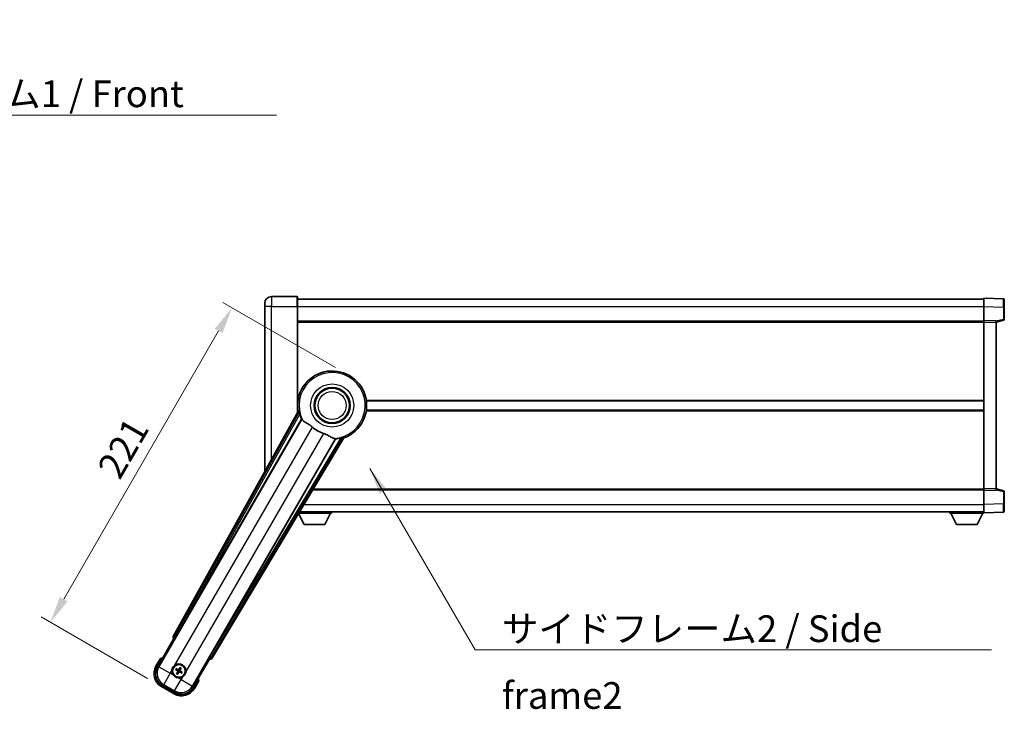
# Model space of a CAD drawing. Units: millimetres. Extents: x -2 to 12776, y 0 to 1826.
# Drawn here: x 3661 to 4260, y 719 to 1139 of the extents above; entities that cross this region are included whole.
import ezdxf

# ---------------------------------------------------------------- set-up
doc = ezdxf.new("R2010")
doc.units = ezdxf.units.MM
for name, color, linetype, lineweight in [('Dimension (ISO)', 7, 'Continuous', 18), ('Dimension (ISO) @ 1', 7, 'Continuous', 18), ('Symbol (ISO)', 7, 'Continuous', 18), ('Symbol (ISO) @ 1', 7, 'Continuous', 18), ('Visible (ISO)', 7, 'Continuous', 35), ('Visible Narrow (ISO)', 7, 'Continuous', 25)]:
    doc.layers.add(name, color=color, linetype=linetype, lineweight=lineweight)
doc.styles.add('Note Text (TK)', font='MS PGothic.ttf')
doc.dimstyles.new('Default - Method 1b (TK)', dxfattribs={"dimscale": 6, "dimtxt": 2.5, "dimasz": 2.5, "dimexe": 1, "dimexo": 1.5, "dimgap": 1, "dimtad": 1, "dimtoh": 1, "dimrnd": 1e-08, "dimdsep": 46, "dimtxsty": 'Note Text (TK)', "dimcen": 0.09, "dimdle": 5, "dimclrd": 100, "dimclre": 100, "dimclrt": 7, "dimadec": 1, "dimazin": 1, "dimtfac": 1, "dimtmove": 0, "dimatfit": 3, "dimfxl": 1, "dimtolj": 1, "dimlwd": -1, "dimlwe": -1, "dimarcsym": 0})
doc.dimstyles.new('Default - Method 1b (TK)$7', dxfattribs={"dimscale": 6, "dimtxt": 2.5, "dimasz": 2.5, "dimexe": 1, "dimexo": 1.5, "dimgap": 1, "dimtad": 1, "dimtoh": 1, "dimrnd": 1e-08, "dimdsep": 46, "dimtxsty": 'Note Text (TK)', "dimcen": 0.09, "dimdle": 5, "dimclrd": 100, "dimclre": 100, "dimclrt": 7, "dimadec": 1, "dimazin": 1, "dimtfac": 1, "dimtmove": 0, "dimatfit": 3, "dimfxl": 1, "dimtolj": 1, "dimlwd": -1, "dimlwe": -1, "dimarcsym": 0})

# ---------------------------------------------------------------- blocks, each defined once
blk = doc.blocks.new('*D103')
at = {"layer": 'Defpoints', "color": 0}
for p in [(3861.37, 922.38), (3679.42, 772.24), (3746.97, 733.24)]:
    blk.add_point(p, dxfattribs=at)
at = {"layer": 'Dimension (ISO)', "color": 100}
for p, q in [((3852.92, 927.25), (3784.29, 966.88)), ((3781.79, 949.56), (3687.54, 786.31)), ((3738.53, 738.11), (3673.79, 775.49))]:
    blk.add_line(p, q, dxfattribs=at)
for points in [[(3779.45, 950.91), (3784.14, 948.2), (3789.92, 963.63)], [(3685.2, 787.66), (3689.89, 784.96), (3679.42, 772.24)]]:
    blk.add_solid(points, dxfattribs=at)
at = {"layer": 'Dimension (ISO)', "color": 7, "insert": (3714.55, 862.33), "char_height": 16.25, "attachment_point": 4, "rotation": 60, "style": 'Note Text (TK)'}
blk.add_mtext('\\A1;221', dxfattribs=at)

msp = doc.modelspace()

# ---------------------------------------------------------------- linework, layer by layer
at = {"layer": 'Visible (ISO)'}
for p, q in [((3809.8665, 964.4427), (3809.8665, 966.4427)), ((3829.6165, 970.4427), (3813.8665, 970.4427)), ((3829.8665, 970.1927), (3829.8665, 964.4427)), ((3829.8665, 968.9427), (4247.3665, 968.9427)), ((4247.3665, 964.4457), (4247.3665, 969.4427)), ((4259.3839, 969.023), (4247.3665, 969.4427)), ((4259.8665, 968.5233), (4259.8665, 964.026)), ((3809.8665, 964.4427), (3809.8665, 863.8968)), ((3829.8665, 899.8612), (3829.8665, 964.4427)), ((4247.3665, 955.9427), (4247.3665, 964.4457)), ((4259.8665, 956.6117), (4259.8665, 964.026)), ((3829.8665, 955.4427), (4247.3665, 955.4427)), ((4247.3665, 954.9433), (4247.3665, 955.9427)), ((4254.8665, 955.6808), (4247.3665, 955.9427)), ((4247.3665, 853.4421), (4247.3665, 954.9433)), ((4254.8665, 954.9427), (4259.4906, 956.1273)), ((4254.8665, 955.6808), (4254.8665, 954.6814)), ((4254.8665, 853.704), (4254.8665, 954.6814)), ((3829.8665, 906.9427), (3830.0473, 906.9427)), ((3871.6856, 906.9427), (4247.3665, 906.9427)), ((3830.2005, 900.4619), (3754.1516, 763.7091)), ((3829.8665, 901.4427), (3830.0473, 901.4427)), ((3871.6856, 901.4427), (4247.3665, 901.4427)), ((3755.8359, 763.37), (3832.2899, 895.7923)), ((3852.8798, 883.9047), (3776.4258, 751.4825)), ((3777.5615, 750.1933), (3857.9685, 884.4301)), ((3839.1078, 852.9427), (4247.3665, 852.9427)), ((4247.3665, 852.4427), (4247.3665, 853.4421)), ((4247.3665, 852.4427), (4254.8665, 852.7046)), ((4247.3665, 843.9396), (4247.3665, 852.4427)), ((4254.8665, 853.704), (4254.8665, 852.7046)), ((4259.4906, 852.258), (4254.8665, 853.4427)), ((4259.8665, 844.3593), (4259.8665, 851.7736)), ((3831.0214, 839.4427), (4247.3665, 839.4427)), ((3850.4665, 839.4427), (3850.4665, 838.7427)), ((4226.7665, 839.4427), (4226.7665, 838.7427)), ((4247.3665, 838.9427), (4247.3665, 843.9396)), ((4247.3665, 838.9427), (4259.3839, 839.3623)), ((4247.3665, 838.9427), (4247.3665, 838.7427)), ((4259.8665, 844.3593), (4259.8665, 839.862)), ((3833.9165, 831.8427), (3830.4753, 838.5311)), ((3830.6021, 838.7427), (3850.4665, 838.7427)), ((3846.4165, 831.8427), (3849.9665, 838.7427)), ((4226.7665, 838.7427), (4247.3665, 838.7427)), ((4230.8165, 831.8427), (4227.2665, 838.7427)), ((4243.3165, 831.8427), (4246.8665, 838.7427)), ((3833.9165, 831.8427), (3846.4165, 831.8427)), ((4230.8165, 831.8427), (4243.3165, 831.8427)), ((3744.5259, 745.0054), (3754.5411, 762.3523)), ((3754.5241, 762.3622), (3754.5411, 762.3523)), ((3754.5411, 762.3523), (3755.2686, 762.5472)), ((3746.3475, 750.1606), (3743.6751, 745.5318)), ((3776.1918, 749.8523), (3766.1766, 732.5054)), ((3775.9968, 750.5798), (3776.1918, 749.8523)), ((3776.1918, 749.8523), (3776.2088, 749.8425)), ((3755.6921, 743.4399), (3756.2185, 743.2266)), ((3756.4432, 743.6158), (3755.9952, 743.965)), ((3758.3775, 744.6033), (3758.1641, 744.0769)), ((3758.5533, 743.8522), (3758.9025, 744.3002)), ((3756.6796, 741.5056), (3756.3304, 741.0577)), ((3756.8555, 740.7545), (3757.0688, 741.2809)), ((3758.7897, 741.7421), (3759.2377, 741.3928)), ((3759.5409, 741.9179), (3759.0145, 742.1313)), ((3746.9693, 733.2376), (3754.7636, 728.7376)), ((3755.2899, 729.5884), (3747.443, 734.1188)), ((3767.0578, 732.0318), (3769.7302, 736.6606))]:
    msp.add_line(p, q, dxfattribs=at)
for centre, radius in [((3850.8665, 904.1927), 11), ((3850.8665, 904.1927), 10.5), ((3850.8665, 904.1927), 10.5), ((3757.6165, 742.6789), 4), ((3757.6165, 742.6789), 3.8385)]:
    msp.add_circle(centre, radius, dxfattribs=at)
for centre, radius, start, end in [((3813.8665, 966.4427), 4, 90, 180), ((3829.6165, 970.1927), 0.25, 0, 90), ((4259.3665, 968.5233), 0.5, 0, 88), ((4259.3665, 956.6117), 0.5, 284.37, 0), ((3850.8665, 904.1927), 21, 289.7668317, 190.2331683), ((3850.8665, 904.1927), 20.3876, 194.7042744, 204.3325697), ((3850.8665, 904.1927), 17.7503, 227.4499052, 252.5500948), ((3850.8665, 904.1927), 20.3876, 275.6674303, 285.2957256), ((4259.3665, 851.7736), 0.5, 0, 75.63), ((4259.3665, 839.862), 0.5, 272, 0), ((3752.8565, 734.4344), 17.02, 107.2590807, 112.4841108), ((3751.4693, 741.0318), 9, 150, 240), ((3757.6165, 742.6789), 4.25, 174.8332004, 215.1667996), ((3757.6165, 742.6789), 4.25, 354.8332004, 125.1667996), ((3757.6165, 742.6789), 1.5014, 141.3922811, 158.6077189), ((3757.6165, 742.6789), 1.5014, 51.3922811, 68.6077189), ((3757.6165, 742.6789), 1.5014, 231.3922811, 248.6077189), ((3757.6165, 742.6789), 4.25, 264.8332004, 305.1667996), ((3757.6165, 742.6789), 1.5014, 321.3922811, 338.6077189), ((3752.8565, 734.4344), 17.02, 7.5158892, 12.7409193), ((3759.2636, 736.5318), 9, 240, 330)]:
    msp.add_arc(centre, radius, start, end, dxfattribs=at)
for centre, major_axis, ratio, start_param, end_param in [((3755.0325, 763.2277), (-0.971, -0.2686), 0.99255093, 5.50956512, 7.0568055), ((3755.7601, 763.4138), (-0.5, -0.866), 0.08748866, 0.08726646, 1.57079633), ((3776.5015, 751.4387), (0.5, 0.866), 0.08748866, 1.57079633, 3.05432619), ((3776.7042, 750.7156), (0.2529, -0.9752), 0.99255093, 5.50956512, 7.0568055), ((3751.5111, 741.043), (-7.7863, -2.0863), 0.99243251, 5.50158524, 7.06478537), ((3757.6946, 742.8031), (5.5008, -3.4598), 0.08715574, 4.36672138, 4.60659097), ((3757.548, 742.5492), (-5.7466, 3.0339), 0.08715574, 4.81818699, 5.05805658), ((3757.7406, 742.6008), (-3.4598, -5.5008), 0.08715574, 4.36672138, 4.60659097), ((3757.4867, 742.7474), (3.0339, 5.7466), 0.08715574, 4.81818699, 5.05805658), ((3757.7462, 742.6104), (-3.0339, -5.7466), 0.08715574, 4.81818699, 5.05805658), ((3757.4923, 742.757), (3.4598, 5.5008), 0.08715574, 4.36672138, 4.60659097), ((3757.685, 742.8087), (5.7466, -3.0339), 0.08715574, 4.81818699, 5.05805658), ((3757.5384, 742.5547), (-5.5008, 3.4598), 0.08715574, 4.36672138, 4.60659097), ((3759.2524, 736.5736), (2.0863, -7.7863), 0.99243251, 5.50158524, 7.06478537)]:
    msp.add_ellipse(centre, major_axis=major_axis, ratio=ratio, start_param=start_param, end_param=end_param, dxfattribs=at)
for points in [[(3830.7591, 900.3705), (3830.4815, 900.4153), (3830.2005, 900.4619)], [(3832.2899, 895.7923), (3832.3242, 895.7906), (3832.3584, 895.789)], [(3852.8427, 883.9624), (3852.8612, 883.9336), (3852.8798, 883.9047)], [(3857.9685, 884.4301), (3857.7877, 884.6501), (3857.6101, 884.8681)]]:
    msp.add_open_spline(points, degree=2, dxfattribs=at)
for points, knots in [([(3830.7591, 900.3705), (3830.7641, 900.3697), (3830.7705, 900.3618), (3830.7866, 900.3304), (3830.7967, 900.3051), (3830.8301, 900.2084), (3830.857, 900.1155), (3830.9243, 899.8714), (3830.9712, 899.6906), (3831.0621, 899.3412), (3831.1053, 899.175), (3831.1466, 899.0177)], [0.3759847, 0.3759847, 0.3759847, 0.3759847, 0.392440242, 0.392440242, 0.410914798, 0.410914798, 0.44786391, 0.44786391, 0.504486619, 0.504486619, 0.552148681, 0.552148681, 0.552148681, 0.552148681]), ([(3832.3584, 895.789), (3832.4462, 895.7847), (3832.616, 895.5997), (3832.8675, 895.2586), (3832.8686, 895.2572), (3832.8697, 895.2557)], [2.57632281, 2.57632281, 2.57632281, 2.57632281, 2.843099825, 2.843099825, 2.844244962, 2.844244962, 2.844244962, 2.844244962]), ([(3832.8697, 895.2557), (3833.0239, 895.0464), (3833.2449, 894.8387), (3833.9842, 894.281), (3834.588, 893.9347), (3835.8944, 893.2012), (3836.5686, 892.8272), (3837.5674, 892.163), (3837.8874, 891.9328), (3838.4272, 891.5026), (3838.6478, 891.3138), (3838.8631, 891.1162)], [-8.358650844, -8.358650844, -8.358650844, -8.358650844, -8.190003506, -8.190003506, -7.917688575, -7.917688575, -7.676295197, -7.676295197, -7.560988477, -7.560988477, -7.477759094, -7.477759094, -7.477759094, -7.477759094]), ([(3845.5436, 887.2592), (3845.78, 887.1849), (3846.0126, 887.1042), (3846.597, 886.8817), (3846.9395, 886.7325), (3847.9211, 886.2612), (3848.518, 885.9165), (3849.8349, 885.1383), (3850.5241, 884.7176), (3851.5073, 884.2765), (3851.8364, 884.1708), (3852.1252, 884.1385)], [-5.27158626, -5.27158626, -5.27158626, -5.27158626, -5.18721863, -5.18721863, -5.05628435, -5.05628435, -4.79921142, -4.79921142, -4.44219969, -4.44219969, -4.22248819, -4.22248819, -4.22248819, -4.22248819]), ([(3852.1252, 884.1385), (3852.127, 884.1383), (3852.1288, 884.1381), (3852.55, 884.0908), (3852.7951, 884.0362), (3852.8427, 883.9624)], [2.102258604, 2.102258604, 2.102258604, 2.102258604, 2.10340374, 2.10340374, 2.370180755, 2.370180755, 2.370180755, 2.370180755]), ([(3856.2447, 884.5273), (3856.4016, 884.5702), (3856.5671, 884.6158), (3856.9152, 884.7119), (3857.0952, 884.7616), (3857.3402, 884.8254), (3857.4342, 884.8486), (3857.5346, 884.8679), (3857.5616, 884.8719), (3857.5969, 884.8736), (3857.6069, 884.872), (3857.6101, 884.8681)], [0.192845303, 0.192845303, 0.192845303, 0.192845303, 0.240507365, 0.240507365, 0.297130074, 0.297130074, 0.334079186, 0.334079186, 0.352553742, 0.352553742, 0.369009283, 0.369009283, 0.369009283, 0.369009283]), ([(3746.695, 749.7623), (3746.6942, 749.7632), (3746.6935, 749.764), (3746.6677, 749.7937), (3746.6427, 749.8225), (3746.5938, 749.8787), (3746.57, 749.9061), (3746.5068, 749.9786), (3746.47, 750.0207), (3746.4101, 750.0892), (3746.3868, 750.1158), (3746.3555, 750.1515), (3746.3475, 750.1606), (3746.3475, 750.1606)], [-0.0809227639, -0.0809227639, -0.0809227639, -0.0809227639, -0.0805886357, -0.0805886357, -0.0691479127, -0.0691479127, -0.0577655589, -0.0577655589, -0.0376220805, -0.0376220805, -0.0185556094, -0.0185556094, 0, 0, 0, 0]), ([(3753.3837, 743.0617), (3753.3922, 743.1555), (3753.4038, 743.2492), (3753.5013, 743.8659), (3753.6873, 744.3733), (3754.1844, 745.2345), (3754.5309, 745.6493), (3755.0163, 746.042), (3755.0916, 746.099), (3755.1686, 746.1532)], [4.535339596, 4.535339596, 4.535339596, 4.535339596, 4.561894963, 4.561894963, 4.711051305, 4.711051305, 4.860207647, 4.860207647, 4.886763014, 4.886763014, 4.886763014, 4.886763014]), ([(3755.6921, 743.4399), (3755.6862, 743.4423), (3755.6779, 743.4462), (3755.659, 743.4559), (3755.6444, 743.4639), (3755.6177, 743.4794), (3755.6007, 743.4897), (3755.5737, 743.5067), (3755.5592, 743.5161), (3755.5471, 743.5243)], [0.0459372434, 0.0459372434, 0.0459372434, 0.0459372434, 0.0499619147, 0.0499619147, 0.0549494088, 0.0549494088, 0.0600073503, 0.0600073503, 0.0644982316, 0.0644982316, 0.0644982316, 0.0644982316]), ([(3755.8497, 744.0484), (3755.8628, 744.042), (3755.8783, 744.0341), (3755.9064, 744.0192), (3755.9238, 744.0097), (3755.9506, 743.9942), (3755.9648, 743.9856), (3755.9827, 743.9741), (3755.9902, 743.9689), (3755.9952, 743.965)], [0.0156348301, 0.0156348301, 0.0156348301, 0.0156348301, 0.0201257115, 0.0201257115, 0.0251836529, 0.0251836529, 0.0301711471, 0.0301711471, 0.0341958184, 0.0341958184, 0.0341958184, 0.0341958184]), ([(3757.7746, 743.3901), (3757.7522, 743.3507), (3757.7239, 743.3143), (3757.667, 743.2583), (3757.6349, 743.2331), (3757.5637, 743.1916), (3757.5244, 743.1755), (3757.4479, 743.155), (3757.4058, 743.1493), (3757.3234, 743.1496), (3757.283, 743.1555), (3757.2058, 743.1754), (3757.163, 743.1928), (3757.1239, 743.2158)], [0.2183706741, 0.2183706741, 0.2183706741, 0.2183706741, 0.2324387752, 0.2324387752, 0.2443116158, 0.2443116158, 0.2561844563, 0.2561844563, 0.2680572968, 0.2680572968, 0.2799301374, 0.2799301374, 0.2939982384, 0.2939982384, 0.2939982384, 0.2939982384]), ([(3757.6293, 743.4816), (3757.6074, 743.4476), (3757.5774, 743.4155), (3757.5069, 743.3659), (3757.4665, 743.3485), (3757.3873, 743.3304), (3757.3432, 743.3285), (3757.2666, 743.3412), (3757.2335, 743.3524), (3757.2041, 743.3676)], [0, 0, 0, 0, 0.0121827904, 0.0121827904, 0.0243655807, 0.0243655807, 0.0365656453, 0.0365656453, 0.0463302673, 0.0463302673, 0.0463302673, 0.0463302673]), ([(3758.3277, 742.5208), (3758.2883, 742.5432), (3758.2518, 742.5715), (3758.1959, 742.6284), (3758.1706, 742.6604), (3758.1292, 742.7317), (3758.113, 742.771), (3758.0925, 742.8475), (3758.0869, 742.8896), (3758.0872, 742.972), (3758.093, 743.0124), (3758.113, 743.0896), (3758.1304, 743.1324), (3758.1533, 743.1715)], [0.2183706741, 0.2183706741, 0.2183706741, 0.2183706741, 0.2324387752, 0.2324387752, 0.2443116158, 0.2443116158, 0.2561844563, 0.2561844563, 0.2680572968, 0.2680572968, 0.2799301374, 0.2799301374, 0.2939982384, 0.2939982384, 0.2939982384, 0.2939982384]), ([(3758.4191, 742.6661), (3758.3851, 742.6879), (3758.353, 742.718), (3758.3035, 742.7884), (3758.286, 742.8289), (3758.2679, 742.9081), (3758.2661, 742.9522), (3758.2788, 743.0288), (3758.29, 743.0619), (3758.3052, 743.0913)], [0, 0, 0, 0, 0.0121827904, 0.0121827904, 0.0243655807, 0.0243655807, 0.0365656453, 0.0365656453, 0.0463302673, 0.0463302673, 0.0463302673, 0.0463302673]), ([(3758.3775, 744.6033), (3758.3798, 744.6092), (3758.3838, 744.6175), (3758.3935, 744.6364), (3758.4015, 744.6509), (3758.417, 744.6777), (3758.4273, 744.6947), (3758.4442, 744.7216), (3758.4537, 744.7362), (3758.4618, 744.7483)], [0.0459372434, 0.0459372434, 0.0459372434, 0.0459372434, 0.0499619147, 0.0499619147, 0.0549494088, 0.0549494088, 0.0600073503, 0.0600073503, 0.0644982316, 0.0644982316, 0.0644982316, 0.0644982316]), ([(3758.9859, 744.4457), (3758.9795, 744.4326), (3758.9716, 744.4171), (3758.9568, 744.389), (3758.9472, 744.3716), (3758.9318, 744.3448), (3758.9232, 744.3305), (3758.9117, 744.3127), (3758.9064, 744.3051), (3758.9025, 744.3002)], [0.0156348301, 0.0156348301, 0.0156348301, 0.0156348301, 0.0201257115, 0.0201257115, 0.0251836529, 0.0251836529, 0.0301711471, 0.0301711471, 0.0341958184, 0.0341958184, 0.0341958184, 0.0341958184]), ([(3757.2337, 738.4462), (3757.1399, 738.4547), (3757.0462, 738.4663), (3756.4295, 738.5638), (3755.922, 738.7497), (3755.0609, 739.2469), (3754.6461, 739.5934), (3754.2533, 740.0788), (3754.1964, 740.1541), (3754.1422, 740.2311)], [4.535339596, 4.535339596, 4.535339596, 4.535339596, 4.561894963, 4.561894963, 4.711051305, 4.711051305, 4.860207647, 4.860207647, 4.886763014, 4.886763014, 4.886763014, 4.886763014]), ([(3756.247, 740.9121), (3756.2534, 740.9252), (3756.2613, 740.9407), (3756.2761, 740.9689), (3756.2857, 740.9863), (3756.3011, 741.0131), (3756.3097, 741.0273), (3756.3213, 741.0451), (3756.3265, 741.0527), (3756.3304, 741.0577)], [0.0156348301, 0.0156348301, 0.0156348301, 0.0156348301, 0.0201257115, 0.0201257115, 0.0251836529, 0.0251836529, 0.0301711471, 0.0301711471, 0.0341958184, 0.0341958184, 0.0341958184, 0.0341958184]), ([(3756.8555, 740.7545), (3756.8531, 740.7487), (3756.8492, 740.7404), (3756.8395, 740.7215), (3756.8315, 740.7069), (3756.8159, 740.6801), (3756.8057, 740.6632), (3756.7887, 740.6362), (3756.7792, 740.6216), (3756.7711, 740.6095)], [0.0459372434, 0.0459372434, 0.0459372434, 0.0459372434, 0.0499619147, 0.0499619147, 0.0549494088, 0.0549494088, 0.0600073503, 0.0600073503, 0.0644982316, 0.0644982316, 0.0644982316, 0.0644982316]), ([(3756.8138, 742.6917), (3756.8478, 742.6699), (3756.8799, 742.6399), (3756.9294, 742.5694), (3756.9469, 742.529), (3756.965, 742.4497), (3756.9668, 742.4057), (3756.9542, 742.3291), (3756.943, 742.296), (3756.9278, 742.2665)], [0, 0, 0, 0, 0.0121827904, 0.0121827904, 0.0243655807, 0.0243655807, 0.0365656453, 0.0365656453, 0.0463302673, 0.0463302673, 0.0463302673, 0.0463302673]), ([(3756.9053, 742.8371), (3756.9447, 742.8147), (3756.9811, 742.7863), (3757.037, 742.7294), (3757.0623, 742.6974), (3757.1037, 742.6262), (3757.1199, 742.5869), (3757.1404, 742.5104), (3757.1461, 742.4682), (3757.1458, 742.3858), (3757.1399, 742.3455), (3757.12, 742.2682), (3757.1025, 742.2254), (3757.0796, 742.1864)], [0.2183706741, 0.2183706741, 0.2183706741, 0.2183706741, 0.2324387752, 0.2324387752, 0.2443116158, 0.2443116158, 0.2561844563, 0.2561844563, 0.2680572968, 0.2680572968, 0.2799301374, 0.2799301374, 0.2939982384, 0.2939982384, 0.2939982384, 0.2939982384]), ([(3757.4583, 741.9677), (3757.4807, 742.0071), (3757.509, 742.0436), (3757.566, 742.0995), (3757.598, 742.1247), (3757.6692, 742.1662), (3757.7085, 742.1824), (3757.785, 742.2029), (3757.8271, 742.2085), (3757.9096, 742.2082), (3757.9499, 742.2024), (3758.0272, 742.1824), (3758.0699, 742.165), (3758.109, 742.1421)], [0.2183706741, 0.2183706741, 0.2183706741, 0.2183706741, 0.2324387752, 0.2324387752, 0.2443116158, 0.2443116158, 0.2561844563, 0.2561844563, 0.2680572968, 0.2680572968, 0.2799301374, 0.2799301374, 0.2939982384, 0.2939982384, 0.2939982384, 0.2939982384]), ([(3757.6037, 741.8763), (3757.6255, 741.9103), (3757.6555, 741.9424), (3757.726, 741.9919), (3757.7664, 742.0094), (3757.8457, 742.0275), (3757.8897, 742.0293), (3757.9663, 742.0166), (3757.9994, 742.0054), (3758.0289, 741.9902)], [0, 0, 0, 0, 0.0121827904, 0.0121827904, 0.0243655807, 0.0243655807, 0.0365656453, 0.0365656453, 0.0463302673, 0.0463302673, 0.0463302673, 0.0463302673]), ([(3759.3833, 741.3095), (3759.3702, 741.3159), (3759.3547, 741.3238), (3759.3265, 741.3386), (3759.3091, 741.3482), (3759.2823, 741.3636), (3759.2681, 741.3722), (3759.2502, 741.3837), (3759.2427, 741.389), (3759.2377, 741.3928)], [0.0156348301, 0.0156348301, 0.0156348301, 0.0156348301, 0.0201257115, 0.0201257115, 0.0251836529, 0.0251836529, 0.0301711471, 0.0301711471, 0.0341958184, 0.0341958184, 0.0341958184, 0.0341958184]), ([(3759.5409, 741.9179), (3759.5467, 741.9156), (3759.555, 741.9116), (3759.5739, 741.9019), (3759.5885, 741.8939), (3759.6153, 741.8784), (3759.6322, 741.8681), (3759.6592, 741.8512), (3759.6737, 741.8417), (3759.6859, 741.8336)], [0.0459372434, 0.0459372434, 0.0459372434, 0.0459372434, 0.0499619147, 0.0499619147, 0.0549494088, 0.0549494088, 0.0600073503, 0.0600073503, 0.0644982316, 0.0644982316, 0.0644982316, 0.0644982316]), ([(3761.8492, 742.2962), (3761.8407, 742.2024), (3761.8291, 742.1087), (3761.7316, 741.4919), (3761.5457, 740.9845), (3761.0485, 740.1233), (3760.702, 739.7086), (3760.2166, 739.3158), (3760.1413, 739.2589), (3760.0643, 739.2046)], [4.535339596, 4.535339596, 4.535339596, 4.535339596, 4.561894963, 4.561894963, 4.711051305, 4.711051305, 4.860207647, 4.860207647, 4.886763014, 4.886763014, 4.886763014, 4.886763014]), ([(3769.2116, 736.7623), (3769.2127, 736.7621), (3769.2138, 736.7619), (3769.2524, 736.7544), (3769.2898, 736.7472), (3769.363, 736.7329), (3769.3986, 736.726), (3769.493, 736.7075), (3769.5478, 736.6967), (3769.6372, 736.6791), (3769.6719, 736.6722), (3769.7184, 736.663), (3769.7302, 736.6606), (3769.7302, 736.6606)], [-0.0003347789, -0.0003347789, -0.0003347789, -0.0003347789, 0, 0, 0.011463002, 0.011463002, 0.0228675214, 0.0228675214, 0.0430502261, 0.0430502261, 0.0621538264, 0.0621538264, 0.0807455701, 0.0807455701, 0.0807455701, 0.0807455701])]:
    msp.add_open_spline(points, degree=3, knots=knots, dxfattribs=at)
for points, weights in [([(3756.2185, 743.2266), (3756.6821, 742.964), (3756.9053, 742.8371)], [1, 1.44871715606, 1.83096126169]), ([(3757.1239, 743.2158), (3756.9024, 743.3456), (3756.4432, 743.6158)], [1.83096126169, 1.44871715606, 1]), ([(3758.1641, 744.0769), (3757.9015, 743.6133), (3757.7746, 743.3901)], [1, 1.44871715606, 1.83096126169]), ([(3758.1533, 743.1715), (3758.2831, 743.393), (3758.5533, 743.8522)], [1.83096126169, 1.44871715606, 1]), ([(3757.0796, 742.1864), (3756.9498, 741.9649), (3756.6796, 741.5056)], [1.83096126169, 1.44871715606, 1]), ([(3757.0688, 741.2809), (3757.3314, 741.7445), (3757.4583, 741.9677)], [1, 1.44871715606, 1.83096126169]), ([(3758.109, 742.1421), (3758.3305, 742.0122), (3758.7897, 741.7421)], [1.83096126169, 1.44871715606, 1]), ([(3759.0145, 742.1313), (3758.5508, 742.3939), (3758.3277, 742.5208)], [1, 1.44871715606, 1.83096126169])]:
    msp.add_rational_spline(points, weights, degree=2, dxfattribs=at)
at = {"layer": 'Visible Narrow (ISO)'}
for p, q in [((3813.8665, 970.4427), (3813.8665, 964.4427)), ((3829.6165, 964.4427), (3829.6165, 970.4427)), ((3813.8665, 964.4427), (3809.8665, 964.4427)), ((3813.8665, 964.4427), (3829.6165, 964.4427)), ((3813.8665, 871.0897), (3813.8665, 964.4427)), ((3829.6165, 964.4427), (3829.8665, 964.4427)), ((3829.6165, 964.4427), (3829.6165, 899.4117)), ((3829.8665, 964.4427), (4247.3665, 964.4427)), ((4247.3665, 964.4457), (4259.3839, 964.026)), ((4259.3839, 964.026), (4259.8665, 964.026)), ((4259.3839, 964.026), (4259.3839, 956.6117)), ((3829.8665, 954.9427), (4247.3665, 954.9427)), ((4247.3665, 954.9433), (4254.8665, 954.6814)), ((4259.3839, 956.6117), (4254.8665, 955.4543)), ((4259.8665, 956.6117), (4259.3839, 956.6117)), ((3829.8665, 907.4427), (3830.1195, 907.4427)), ((3871.6134, 907.4427), (4247.3665, 907.4427)), ((3830.7591, 900.3705), (3754.8717, 763.9082)), ((3755.7423, 763.4241), (3831.1466, 899.0177)), ((3829.8665, 900.9427), (3830.1195, 900.9427)), ((3871.6134, 900.9427), (4247.3665, 900.9427)), ((3832.3584, 895.789), (3745.4458, 745.2519)), ((3755.1686, 746.1532), (3838.8631, 891.1162)), ((3845.5436, 887.2592), (3761.8492, 742.2962)), ((3765.9301, 733.4254), (3852.8427, 883.9624)), ((3856.2447, 884.5273), (3776.5194, 751.4284)), ((3777.374, 750.9165), (3857.6101, 884.8681)), ((3839.4073, 853.4427), (4247.3665, 853.4427)), ((4254.8665, 853.704), (4247.3665, 853.4421)), ((4254.8665, 852.931), (4259.3839, 851.7736)), ((4259.3839, 851.7736), (4259.8665, 851.7736)), ((4259.3839, 851.7736), (4259.3839, 844.3593)), ((3833.7168, 843.9427), (4247.3665, 843.9427)), ((4259.3839, 844.3593), (4247.3665, 843.9396)), ((4259.3839, 844.3593), (4259.8665, 844.3593)), ((3754.8717, 763.9082), (3754.1516, 763.7091)), ((3754.5241, 762.3622), (3755.2442, 762.5613)), ((3754.8717, 763.9082), (3755.7423, 763.4241)), ((3755.7423, 763.4241), (3755.2442, 762.5613)), ((3755.2442, 762.5613), (3755.2686, 762.5472)), ((3755.8359, 763.37), (3755.7423, 763.4241)), ((3744.1081, 745.2818), (3746.695, 749.7623)), ((3775.9968, 750.5798), (3776.0213, 750.5657)), ((3776.0213, 750.5657), (3776.5194, 751.4284)), ((3776.0213, 750.5657), (3776.2088, 749.8425)), ((3776.5194, 751.4284), (3776.4258, 751.4825)), ((3776.5194, 751.4284), (3777.374, 750.9165)), ((3777.5615, 750.1933), (3777.374, 750.9165)), ((3744.1081, 745.2818), (3743.6751, 745.5318)), ((3745.4458, 745.2519), (3744.5259, 745.0054)), ((3745.4458, 745.2519), (3752.3477, 741.2672)), ((3752.3477, 741.2672), (3753.3837, 743.0617)), ((3757.2041, 743.3676), (3757.1239, 743.2158)), ((3757.6293, 743.4816), (3757.7746, 743.3901)), ((3758.3052, 743.0913), (3758.1533, 743.1715)), ((3752.3477, 741.2672), (3748.3629, 734.3653)), ((3754.1422, 740.2311), (3752.3477, 741.2672)), ((3755.0434, 730.5083), (3759.0282, 737.4101)), ((3756.8138, 742.6917), (3756.9053, 742.8371)), ((3756.9278, 742.2665), (3757.0796, 742.1864)), ((3759.0282, 737.4101), (3757.2337, 738.4462)), ((3757.6037, 741.8763), (3757.4583, 741.9677)), ((3758.0289, 741.9902), (3758.109, 742.1421)), ((3758.4191, 742.6661), (3758.3277, 742.5208)), ((3760.0643, 739.2046), (3759.0282, 737.4101)), ((3759.0282, 737.4101), (3765.9301, 733.4254)), ((3747.2193, 733.6706), (3746.9693, 733.2376)), ((3755.0136, 729.1706), (3747.2193, 733.6706)), ((3747.443, 734.1188), (3748.3629, 734.3653)), ((3748.3629, 734.3653), (3755.0434, 730.5083)), ((3766.1766, 732.5054), (3765.9301, 733.4254)), ((3769.2116, 736.7623), (3766.6248, 732.2818)), ((3766.6248, 732.2818), (3767.0578, 732.0318)), ((3755.0136, 729.1706), (3754.7636, 728.7376)), ((3755.0434, 730.5083), (3755.2899, 729.5884))]:
    msp.add_line(p, q, dxfattribs=at)
for radius in [13.1202, 8.5]:
    msp.add_circle((3850.8665, 904.1927), radius, dxfattribs=at)
for centre, radius, start, end in [((3850.8665, 904.1927), 20.0936, 273.591572, 206.408428), ((3752.8565, 734.4344), 16.52, 109.170506, 111.8990638), ((3751.4693, 741.0318), 8.5, 150, 240), ((3757.6165, 742.6789), 2.2354, 142.2205751, 157.7794249), ((3757.6165, 742.6789), 2.0694, 141.5762159, 158.4237841), ((3757.6165, 742.6789), 2.0694, 51.5762159, 68.4237841), ((3757.6165, 742.6789), 2.2354, 52.2205751, 67.7794249), ((3757.6165, 742.6789), 2.2354, 232.2205751, 247.7794249), ((3757.6165, 742.6789), 2.0694, 231.5762159, 248.4237841), ((3757.6165, 742.6789), 2.0694, 321.5762159, 338.4237841), ((3757.6165, 742.6789), 2.2354, 322.2205751, 337.7794249), ((3752.8565, 734.4344), 16.52, 8.1009362, 10.829494), ((3759.2636, 736.5318), 8.5, 240, 330)]:
    msp.add_arc(centre, radius, start, end, dxfattribs=at)
for centre, major_axis, ratio, start_param, end_param in [((4259.3665, 964.0206), (-0.0174, -5.0024), 0.00348438, 1.5719048, 3.14148316), ((4259.3665, 956.6117), (0.1241, -0.4844), 0.03380887, 0, 1.56213477), ((4259.3665, 851.7736), (0.1241, 0.4844), 0.03380887, 4.72105054, 6.28318531), ((4259.3665, 844.3648), (0.0174, -5.0024), 0.00348438, 0.00010951, 1.56968786), ((3755.7423, 763.4241), (0.2666, -0.9638), 0.99255093, 3.93876879, 5.48600917), ((3776.5194, 751.4284), (0.968, 0.251), 0.99255093, 3.93876879, 5.48600917), ((3752.3477, 741.2672), (2.0706, -7.7274), 0.99243251, 3.93078892, 5.49398905), ((3759.0282, 737.4101), (7.7274, 2.0706), 0.99243251, 3.93078892, 5.49398905)]:
    msp.add_ellipse(centre, major_axis=major_axis, ratio=ratio, start_param=start_param, end_param=end_param, dxfattribs=at)

# ---------------------------------------------------------------- texts
at = {"layer": 'Symbol (ISO)', "color": 7, "char_height": 16.25, "attachment_point": 1, "line_spacing_factor": 1.5, "style": 'Note Text (TK)'}
for s, insert, width in [('{\\fＭＳ Ｐゴシック|b0|i0;フロントフレーム1 / Front frame1}', (3496.175, 1102.0233), 335.928352), ('{\\fＭＳ Ｐゴシック|b0|i0;サイドフレーム2 / Side frame2}', (3954.191, 776.4831), 309.225144)]:
    msp.add_mtext(s, dxfattribs=dict(at, insert=insert, width=width))

# ---------------------------------------------------------------- dimensions: what is measured, and where the dimension line sits
at = {"layer": 'Dimension (ISO) @ 1', "color": 100}
dim = msp.add_linear_dim(base=(3679.4194, 772.2376), p1=(3861.3665, 922.3792), p2=(3746.9693, 733.2376), angle=240, dimstyle='Default - Method 1b (TK)', override={"dimscale": 1, "dimtxt": 16.25, "dimasz": 16.25, "dimexe": 6.5, "dimexo": 9.75, "dimgap": 6.5, "dimtoh": 0, "dimdec": 2, "dimcen": 0.585, "dimtol": 0, "dimlim": 0, "dimtp": 0, "dimtm": 0, "dimtdec": 2, "dimtix": 0, "dimtofl": 0, "dimtmove": 0, "dimatfit": 1}, dxfattribs=at)
dim.commit()
dim.dimension.update_dxf_attribs({"geometry": '*D103', "text_midpoint": (3734.6694, 867.9334), "dimtype": 128})

# ---------------------------------------------------------------- leaders
at = {"layer": 'Symbol (ISO) @ 1', "color": 100, "annotation_type": 0, "has_hookline": 1, "hookline_direction": 0}
for points, text_width in [([(3365.2229, 1279.0265), (3479.925, 1080.9208), (3496.175, 1080.9208)], 320.7528), ([(3873.8815, 865.7708), (3937.941, 755.4212), (3954.191, 755.4212)], 297.8551)]:
    msp.add_leader(points, dimstyle='Default - Method 1b (TK)$7', override={"dimscale": 1, "dimtxt": 16.25, "dimasz": 16.25, "dimgap": 0, "dimtad": 1}, dxfattribs=dict(at, text_width=text_width))

doc.saveas('drawing.dxf')
